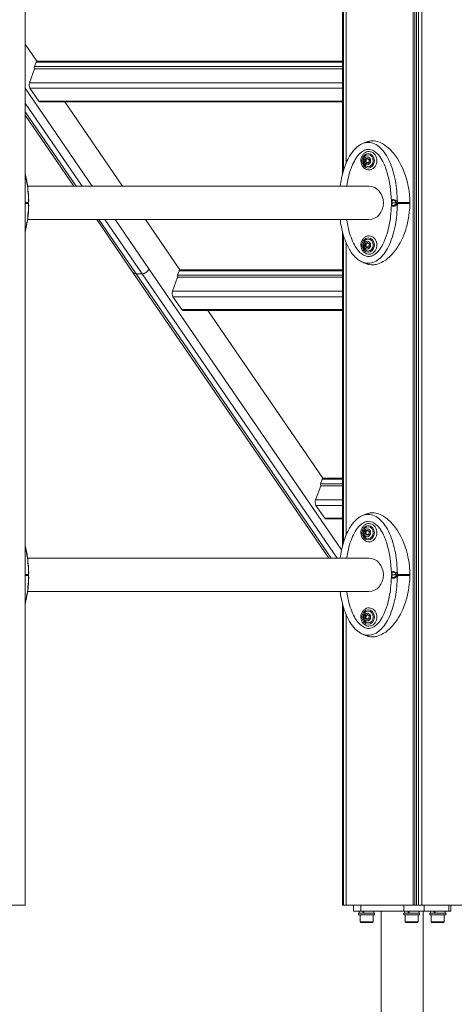
# Model space of a CAD drawing. Units: millimetres. Extents: x 42318 to 43380, y -7317 to -6868.
# Drawn here: x 43240 to 43284, y -7257 to -7157 of the extents above; entities that cross this region are included whole.
import ezdxf

# ---------------------------------------------------------------- set-up
doc = ezdxf.new("R2010")
doc.units = ezdxf.units.MM
doc.header["$LTSCALE"] = 10
doc.layers.add('Widoczne (ISO)', color=7, linetype='Continuous', lineweight=50)
doc.layers.add('Widoczne wąskie (ISO)', color=7, linetype='Continuous', lineweight=35)

# ---------------------------------------------------------------- blocks, each defined once
blk = doc.blocks.new('A$C0F18108F')
at = {"layer": 'Widoczne (ISO)', "lineweight": 13}
for p, q in [((899.841, 70.4), (899.841, 290.068)), ((900.003, 70.4), (900.003, 290.097)), ((900.222, 70.4), (900.222, 290.137)), ((900.555, 70.4), (900.555, 290.199)), ((860.558, 70.4), (860.558, 289.239)), ((899.657, 70.4), (899.657, 249.1)), ((892.558, 144.146), (892.558, 173.291)), ((892.659, 144.503), (892.659, 173.338)), ((892.9, 145.18), (892.9, 173.581)), ((892.9, 145.18), (892.9, 173.581)), ((861.744, 155.486), (860.558, 157.217)), ((861.501, 154.943), (861.663, 155.387)), ((892.558, 155.49), (861.764, 155.49)), ((861.518, 154.733), (861.002, 153.319)), ((892.558, 154.733), (861.518, 154.733)), ((861.046, 152.761), (861.935, 151.464)), ((862.052, 151.387), (892.558, 151.387)), ((870.382, 142.885), (864.554, 151.387)), ((865.472, 142.885), (860.558, 150.054)), ((894.86, 145.48), (894.94, 145.48)), ((894.865, 145.503), (894.945, 145.503)), ((894.911, 145.309), (894.991, 145.309)), ((894.924, 145.292), (895.004, 145.292)), ((894.976, 145.634), (895.056, 145.634)), ((894.989, 145.645), (895.069, 145.645)), ((895.089, 145.266), (895.169, 145.266)), ((895.097, 145.263), (895.177, 145.263)), ((895.154, 145.591), (895.206, 145.591)), ((895.157, 145.592), (895.205, 145.592)), ((860.806, 142.885), (895.208, 142.885)), ((860.807, 139.515), (895.208, 139.515)), ((871.424, 134.2), (867.782, 139.515)), ((876.158, 134.459), (872.693, 139.515)), ((892.558, 106.646), (892.558, 138.253)), ((892.659, 107.003), (892.659, 137.896)), ((892.9, 107.68), (892.9, 137.221)), ((892.9, 107.68), (892.9, 137.221)), ((894.865, 137.003), (894.945, 137.003)), ((894.976, 137.134), (895.056, 137.134)), ((894.989, 137.145), (895.069, 137.145)), ((895.154, 137.091), (895.206, 137.091)), ((895.157, 137.092), (895.205, 137.092)), ((894.86, 136.98), (894.94, 136.98)), ((894.911, 136.809), (894.991, 136.809)), ((894.924, 136.792), (895.004, 136.792)), ((895.089, 136.766), (895.169, 136.766)), ((895.097, 136.763), (895.177, 136.763)), ((891.176, 105.385), (871.424, 134.2)), ((875.916, 133.916), (876.078, 134.36)), ((892.558, 134.463), (876.179, 134.463)), ((875.932, 133.706), (875.417, 132.292)), ((892.558, 133.706), (875.932, 133.706)), ((875.461, 131.733), (876.349, 130.437)), ((876.467, 130.36), (892.558, 130.36)), ((890.573, 113.432), (878.969, 130.36)), ((890.331, 112.889), (890.493, 113.333)), ((892.558, 113.436), (890.594, 113.436)), ((890.347, 112.679), (889.831, 111.265)), ((892.558, 112.679), (890.347, 112.679)), ((889.875, 110.706), (890.764, 109.41)), ((890.882, 109.333), (892.558, 109.333)), ((894.86, 107.98), (894.94, 107.98)), ((894.865, 108.003), (894.945, 108.003)), ((894.911, 107.809), (894.991, 107.809)), ((894.924, 107.792), (895.004, 107.792)), ((894.976, 108.134), (895.056, 108.134)), ((894.989, 108.145), (895.069, 108.145)), ((895.089, 107.766), (895.169, 107.766)), ((895.097, 107.763), (895.177, 107.763)), ((895.154, 108.091), (895.206, 108.091)), ((895.157, 108.092), (895.205, 108.092)), ((860.806, 105.385), (895.208, 105.385)), ((860.807, 102.015), (895.208, 102.015)), ((892.558, 70.4), (892.558, 100.753)), ((892.659, 70.4), (892.659, 100.396)), ((892.9, 70.4), (892.9, 99.721)), ((892.9, 70.4), (892.9, 99.721)), ((894.86, 99.48), (894.94, 99.48)), ((894.865, 99.503), (894.945, 99.503)), ((894.911, 99.309), (894.991, 99.309)), ((894.924, 99.292), (895.004, 99.292)), ((894.976, 99.634), (895.056, 99.634)), ((894.989, 99.645), (895.069, 99.645)), ((895.154, 99.591), (895.206, 99.591)), ((895.157, 99.592), (895.205, 99.592)), ((895.089, 99.266), (895.169, 99.266)), ((895.097, 99.263), (895.177, 99.263)), ((860.558, 70.4), (856.555, 70.4)), ((892.659, 70.4), (892.558, 70.4)), ((892.9, 70.4), (892.659, 70.4)), ((899.657, 70.4), (892.9, 70.4)), ((892.9, 70.4), (892.9, 70.4)), ((893.643, 69.8), (893.643, 70.4)), ((894.393, 69.8), (893.643, 69.8)), ((894.172, 69.6), (895.772, 69.6)), ((894.172, 69.6), (894.172, 69.44)), ((894.232, 69.8), (894.232, 69.6)), ((894.393, 69.8), (898.723, 69.8)), ((895.712, 69.8), (895.712, 69.6)), ((895.772, 69.6), (895.772, 69.44)), ((896.438, 0.8), (896.438, 69.8)), ((898.719, 69.6), (900.319, 69.6)), ((898.719, 69.6), (898.719, 69.44)), ((900.772, 69.8), (898.723, 69.8)), ((898.779, 69.8), (898.779, 69.6)), ((899.841, 70.4), (899.657, 70.4)), ((899.841, 70.4), (900.003, 70.4)), ((900.003, 70.4), (900.222, 70.4)), ((900.555, 70.4), (900.222, 70.4)), ((900.259, 69.8), (900.259, 69.6)), ((900.319, 69.6), (900.319, 69.44)), ((904.558, 70.4), (900.555, 70.4)), ((900.678, 0.8), (900.678, 69.8)), ((900.772, 69.8), (903.272, 69.8)), ((901.344, 69.6), (902.944, 69.6)), ((901.344, 69.6), (901.344, 69.44)), ((901.404, 69.8), (901.404, 69.6)), ((902.884, 69.8), (902.884, 69.6)), ((902.944, 69.6), (902.944, 69.44)), ((903.473, 69.8), (903.272, 69.8)), ((903.473, 69.8), (903.473, 70.4)), ((895.772, 69.44), (894.172, 69.44)), ((894.322, 68.72), (894.322, 69.44)), ((895.542, 68.64), (894.402, 68.64)), ((895.622, 68.72), (895.622, 69.44)), ((900.319, 69.44), (898.719, 69.44)), ((898.869, 68.72), (898.869, 69.44)), ((900.089, 68.64), (898.949, 68.64)), ((900.169, 68.72), (900.169, 69.44)), ((902.944, 69.44), (901.344, 69.44)), ((901.494, 68.72), (901.494, 69.44)), ((902.714, 68.64), (901.574, 68.64)), ((902.794, 68.72), (902.794, 69.44))]:
    blk.add_line(p, q, dxfattribs=at)
for centre, radius, start, end in [((860.783, 141.25), 0.1, 330, 343.85707), ((860.783, 141.15), 0.1, 16.14293, 30), ((860.783, 103.75), 0.1, 330, 343.85707), ((860.783, 103.65), 0.1, 16.14293, 30), ((894.402, 68.72), 0.08, 180, 270), ((895.542, 68.72), 0.08, 270, 0), ((898.949, 68.72), 0.08, 180, 270), ((900.089, 68.72), 0.08, 270, 0), ((901.574, 68.72), 0.08, 180, 270), ((902.714, 68.72), 0.08, 270, 0)]:
    blk.add_arc(centre, radius, start, end, dxfattribs=at)
for centre, major_axis, ratio, start_param, end_param in [((861.562, 154.854), (0, 0.15), 0.5, 0.940634, 2.51143), ((861.764, 155.24), (0, 0.25), 0.5, 0, 0.940634), ((861.164, 153.084), (0, -0.4), 0.5, 4.082226, 5.653023), ((862.052, 151.787), (0, -0.4), 0.5, 5.653023, 6.283185), ((895.208, 145.45), (0, 0.925), 0.866025, 2.677945, 6.746833), ((894.885, 145.394), (0, -0.09), 0.866025, 3.457999, 6.599592), ((894.917, 145.57), (0, 0.09), 0.866025, 5.552394, 8.693987), ((894.855, 145.493), (0, 0.015), 0.866025, 3.571461, 5.438932), ((894.965, 145.394), (0, 0.09), 0.866025, 0.316406, 2.814372), ((894.911, 145.294), (0, 0.015), 0.866025, 4.618659, 6.48613), ((895.001, 145.274), (0, -0.09), 0.866025, 4.505197, 7.646789), ((894.997, 145.57), (0, -0.09), 0.866025, 3.680502, 5.552394), ((894.935, 145.493), (0, -0.015), 0.866025, 0.429868, 2.297339), ((894.976, 145.649), (0, -0.015), 0.866025, 5.665856, 7.533327), ((895.065, 145.626), (0, 0.09), 0.866025, 4.505197, 7.646789), ((894.991, 145.294), (0, 0.015), 0.866025, 4.618659, 6.283185), ((895.081, 145.274), (0, -0.09), 0.866025, 4.505197, 5.744276), ((895.056, 145.649), (0, -0.015), 0.866025, 0, 1.250142), ((895.145, 145.626), (0, -0.09), 0.866025, 3.680502, 4.505197), ((895.089, 145.251), (0, 0.015), 0.866025, 5.665856, 7.533327), ((895.149, 145.33), (0, -0.09), 0.866025, 5.552394, 8.693987), ((895.154, 145.606), (0, -0.015), 0.866025, 4.618659, 6.48613), ((895.181, 145.506), (0, 0.09), 0.866025, 3.457999, 6.599592), ((895.169, 145.251), (0, 0.015), 0.866025, 5.665856, 6.283185), ((895.229, 145.33), (0, -0.09), 0.866025, 5.552394, 5.744276), ((895.211, 145.407), (0, -0.015), 0.866025, 3.571461, 5.438932), ((895.208, 141.2), (0, 1.685), 0.866025, 3.141593, 6.283185), ((851.664, 140.151), (9.035, 4.385), 0.622602, 5.771788, 5.786405), ((851.663, 142.249), (-9.035, 4.385), 0.62259, 3.638396, 3.653013), ((894.917, 137.07), (0, 0.09), 0.866025, 5.552394, 8.693987), ((895.208, 136.95), (0, 0.925), 0.866025, 2.677945, 6.746833), ((894.855, 136.993), (0, 0.015), 0.866025, 3.571461, 5.438932), ((894.997, 137.07), (0, -0.09), 0.866025, 3.680502, 5.552394), ((894.935, 136.993), (0, -0.015), 0.866025, 0.429868, 2.297339), ((894.976, 137.149), (0, -0.015), 0.866025, 5.665856, 7.533327), ((895.065, 137.126), (0, 0.09), 0.866025, 4.505197, 7.646789), ((895.056, 137.149), (0, -0.015), 0.866025, 0, 1.250142), ((895.145, 137.126), (0, -0.09), 0.866025, 3.680502, 4.505197), ((895.154, 137.106), (0, -0.015), 0.866025, 4.618659, 6.48613), ((895.181, 137.006), (0, 0.09), 0.866025, 3.457999, 6.599592), ((894.885, 136.894), (0, -0.09), 0.866025, 3.457999, 6.599592), ((894.965, 136.894), (0, 0.09), 0.866025, 0.316406, 2.814372), ((894.911, 136.794), (0, 0.015), 0.866025, 4.618659, 6.48613), ((895.001, 136.774), (0, -0.09), 0.866025, 4.505197, 7.646789), ((894.991, 136.794), (0, 0.015), 0.866025, 4.618659, 6.283185), ((895.081, 136.774), (0, -0.09), 0.866025, 4.505197, 5.744276), ((895.089, 136.751), (0, 0.015), 0.866025, 5.665856, 7.533327), ((895.149, 136.83), (0, -0.09), 0.866025, 5.552394, 8.693987), ((895.169, 136.751), (0, 0.015), 0.866025, 5.665856, 6.283185), ((895.229, 136.83), (0, -0.09), 0.866025, 5.552394, 5.744276), ((895.211, 136.907), (0, -0.015), 0.866025, 3.571461, 5.438932), ((876.179, 134.213), (0, 0.25), 0.5, 0, 0.940634), ((875.977, 133.827), (0, 0.15), 0.5, 0.940634, 2.51143), ((875.578, 132.057), (0, -0.4), 0.5, 4.082226, 5.653023), ((876.467, 130.76), (0, -0.4), 0.5, 5.653023, 6.283185), ((890.594, 113.186), (0, 0.25), 0.5, 0, 0.940634), ((890.391, 112.8), (0, 0.15), 0.5, 0.940634, 2.51143), ((889.993, 111.029), (0, -0.4), 0.5, 4.082226, 5.653023), ((890.882, 109.733), (0, -0.4), 0.5, 5.653023, 6.283185), ((895.208, 107.95), (0, 0.925), 0.866025, 2.677945, 6.746833), ((895.065, 108.126), (0, 0.09), 0.866025, 4.505197, 7.646789), ((895.145, 108.126), (0, -0.09), 0.866025, 3.680502, 4.505197), ((894.885, 107.894), (0, -0.09), 0.866025, 3.457999, 6.599592), ((894.917, 108.07), (0, 0.09), 0.866025, 5.552394, 8.693987), ((894.855, 107.993), (0, 0.015), 0.866025, 3.571461, 5.438932), ((894.965, 107.894), (0, 0.09), 0.866025, 0.316406, 2.814372), ((894.911, 107.794), (0, 0.015), 0.866025, 4.618659, 6.48613), ((895.001, 107.774), (0, -0.09), 0.866025, 4.505197, 7.646789), ((894.997, 108.07), (0, -0.09), 0.866025, 3.680502, 5.552394), ((894.935, 107.993), (0, -0.015), 0.866025, 0.429868, 2.297339), ((894.976, 108.149), (0, -0.015), 0.866025, 5.665856, 7.533327), ((894.991, 107.794), (0, 0.015), 0.866025, 4.618659, 6.283185), ((895.081, 107.774), (0, -0.09), 0.866025, 4.505197, 5.744276), ((895.056, 108.149), (0, -0.015), 0.866025, 0, 1.250142), ((895.089, 107.751), (0, 0.015), 0.866025, 5.665856, 7.533327), ((895.149, 107.83), (0, -0.09), 0.866025, 5.552394, 8.693987), ((895.154, 108.106), (0, -0.015), 0.866025, 4.618659, 6.48613), ((895.181, 108.006), (0, 0.09), 0.866025, 3.457999, 6.599592), ((895.169, 107.751), (0, 0.015), 0.866025, 5.665856, 6.283185), ((895.229, 107.83), (0, -0.09), 0.866025, 5.552394, 5.744276), ((895.211, 107.907), (0, -0.015), 0.866025, 3.571461, 5.438932), ((895.208, 103.7), (0, 1.685), 0.866025, 3.141593, 6.283185), ((851.664, 102.651), (9.035, 4.385), 0.622602, 5.771788, 5.786405), ((851.663, 104.749), (-9.035, 4.385), 0.62259, 3.638396, 3.653013), ((895.208, 99.45), (0, 0.925), 0.866025, 2.677945, 6.746833), ((894.885, 99.394), (0, -0.09), 0.866025, 3.457999, 6.599592), ((894.917, 99.57), (0, 0.09), 0.866025, 5.552394, 8.693987), ((894.855, 99.493), (0, 0.015), 0.866025, 3.571461, 5.438932), ((894.965, 99.394), (0, 0.09), 0.866025, 0.316406, 2.814372), ((894.911, 99.294), (0, 0.015), 0.866025, 4.618659, 6.48613), ((895.001, 99.274), (0, -0.09), 0.866025, 4.505197, 7.646789), ((894.997, 99.57), (0, -0.09), 0.866025, 3.680502, 5.552394), ((894.935, 99.493), (0, -0.015), 0.866025, 0.429868, 2.297339), ((894.976, 99.649), (0, -0.015), 0.866025, 5.665856, 7.533327), ((895.065, 99.626), (0, 0.09), 0.866025, 4.505197, 7.646789), ((894.991, 99.294), (0, 0.015), 0.866025, 4.618659, 6.283185), ((895.081, 99.274), (0, -0.09), 0.866025, 4.505197, 5.744276), ((895.056, 99.649), (0, -0.015), 0.866025, 0, 1.250142), ((895.145, 99.626), (0, -0.09), 0.866025, 3.680502, 4.505197), ((895.149, 99.33), (0, -0.09), 0.866025, 5.552394, 8.693987), ((895.154, 99.606), (0, -0.015), 0.866025, 4.618659, 6.48613), ((895.181, 99.506), (0, 0.09), 0.866025, 3.457999, 6.599592), ((895.211, 99.407), (0, -0.015), 0.866025, 3.571461, 5.438932), ((895.089, 99.251), (0, 0.015), 0.866025, 5.665856, 7.533327), ((895.169, 99.251), (0, 0.015), 0.866025, 5.665856, 6.283185), ((895.229, 99.33), (0, -0.09), 0.866025, 5.552394, 5.744276), ((894.972, 69.731), (-0.681, 1.272), 0.227735, 1.395434, 1.551679), ((894.972, 69.869), (-0.681, 1.272), 0.227735, 1.503595, 1.661186), ((899.519, 69.731), (-0.681, 1.272), 0.227735, 1.395434, 1.551679), ((899.519, 69.869), (-0.681, 1.272), 0.227735, 1.503595, 1.661186), ((902.144, 69.731), (-0.681, 1.272), 0.227735, 1.395434, 1.551679), ((902.144, 69.869), (-0.681, 1.272), 0.227735, 1.503595, 1.661186)]:
    blk.add_ellipse(centre, major_axis=major_axis, ratio=ratio, start_param=start_param, end_param=end_param, dxfattribs=at)
for centre, major_axis in [((895.133, 145.45), (0, -0.6)), ((895.033, 145.45), (0, -0.4)), ((895.133, 136.95), (0, -0.6)), ((895.033, 136.95), (0, -0.4)), ((895.133, 107.95), (0, -0.6)), ((895.033, 107.95), (0, -0.4)), ((895.133, 99.45), (0, -0.6)), ((895.033, 99.45), (0, -0.4))]:
    blk.add_ellipse(centre, major_axis=major_axis, ratio=0.866025, dxfattribs=at)
for points, knots in [([(892.309, 142.885), (892.381, 143.41), (892.488, 143.929), (892.769, 144.876), (892.937, 145.312), (893.293, 145.986), (893.458, 146.243), (893.856, 146.716), (894.099, 146.934), (894.372, 147.083)], [1.467069, 1.467069, 1.467069, 1.467069, 3.053145, 3.053145, 4.466819, 4.466819, 5.410489, 5.410489, 6.421684, 6.421684, 6.421684, 6.421684]), ([(892.97, 142.885), (892.99, 143.018), (893.125, 143.831), (893.436, 144.867), (893.929, 145.767), (894.339, 146.253), (894.763, 146.538), (895.043, 146.598), (895.183, 146.598)], [1.887865, 1.887865, 1.887865, 1.887865, 1.963495, 2.356194, 2.552544, 2.748894, 2.945243, 3.141593, 3.141593, 3.141593, 3.141593]), ([(894.85, 146.277), (894.771, 146.232), (894.7, 146.174), (894.577, 146.034), (894.525, 145.952), (894.446, 145.774), (894.42, 145.677), (894.395, 145.479), (894.397, 145.377), (894.43, 145.178), (894.462, 145.082), (894.551, 144.905), (894.608, 144.825), (894.728, 144.704), (894.786, 144.659), (894.85, 144.623)], [2.106387, 2.106387, 2.106387, 2.106387, 2.417552, 2.417552, 2.740138, 2.740138, 3.071013, 3.071013, 3.405504, 3.405504, 3.739723, 3.739723, 4.069585, 4.069585, 4.320684, 4.320684, 4.320684, 4.320684]), ([(897.47, 141.414), (897.449, 142.398), (897.317, 143.397), (896.898, 144.745), (896.732, 145.159), (896.38, 145.77), (896.22, 145.994), (895.931, 146.283), (895.817, 146.376), (895.617, 146.493), (895.534, 146.531), (895.362, 146.584), (895.272, 146.598), (895.183, 146.598)], [0, 0, 0, 0, 2.952737, 2.952737, 4.302823, 4.302823, 5.167334, 5.167334, 5.658828, 5.658828, 5.987132, 5.987132, 6.332212, 6.332212, 6.332212, 6.332212]), ([(860.558, 144.147), (860.642, 143.827), (860.709, 143.502), (860.857, 142.596), (860.908, 142.007), (860.92, 141.418)], [3.66744, 3.66744, 3.66744, 3.66744, 4.665377, 4.665377, 6.431184, 6.431184, 6.431184, 6.431184]), ([(860.908, 141.325), (860.909, 141.331), (860.911, 141.337), (860.913, 141.349), (860.915, 141.355), (860.917, 141.368), (860.917, 141.374), (860.919, 141.387), (860.919, 141.393), (860.92, 141.406), (860.92, 141.412), (860.92, 141.418)], [0, 0, 0, 0, 0.01911335, 0.01911335, 0.0382267, 0.0382267, 0.05734004, 0.05734004, 0.07645339, 0.07645339, 0.09556674, 0.09556674, 0.09556674, 0.09556674]), ([(860.92, 140.982), (860.92, 140.988), (860.92, 140.994), (860.919, 141.007), (860.919, 141.013), (860.917, 141.026), (860.917, 141.032), (860.915, 141.045), (860.913, 141.051), (860.911, 141.063), (860.909, 141.069), (860.908, 141.075)], [0.76955971, 0.76955971, 0.76955971, 0.76955971, 0.78867306, 0.78867306, 0.8077864, 0.8077864, 0.82689975, 0.82689975, 0.8460131, 0.8460131, 0.86512645, 0.86512645, 0.86512645, 0.86512645]), ([(895.183, 135.802), (895.304, 135.802), (895.426, 135.828), (895.661, 135.925), (895.775, 135.996), (896.006, 136.183), (896.122, 136.305), (896.374, 136.623), (896.503, 136.831), (896.788, 137.38), (896.925, 137.737), (897.213, 138.675), (897.328, 139.276), (897.438, 140.246), (897.462, 140.616), (897.47, 140.986)], [0, 0, 0, 0, 0.46643, 0.46643, 0.930248, 0.930248, 1.478012, 1.478012, 2.243522, 2.243522, 3.406094, 3.406094, 5.232061, 5.232061, 6.34175, 6.34175, 6.34175, 6.34175]), ([(897.543, 141.2), (897.535, 141.212), (897.528, 141.224), (897.514, 141.25), (897.507, 141.264), (897.495, 141.293), (897.49, 141.307), (897.481, 141.337), (897.477, 141.352), (897.472, 141.383), (897.47, 141.398), (897.47, 141.414)], [-0.0529323, -0.0529323, -0.0529323, -0.0529323, -0.0112482, -0.0112482, 0.0365061, 0.0365061, 0.0842603, 0.0842603, 0.1320146, 0.1320146, 0.1797688, 0.1797688, 0.1797688, 0.1797688]), ([(897.47, 140.986), (897.47, 141.002), (897.472, 141.017), (897.477, 141.048), (897.481, 141.063), (897.49, 141.093), (897.495, 141.107), (897.507, 141.136), (897.514, 141.15), (897.528, 141.176), (897.535, 141.188), (897.543, 141.2)], [0.6853576, 0.6853576, 0.6853576, 0.6853576, 0.7331119, 0.7331119, 0.7808661, 0.7808661, 0.8286204, 0.8286204, 0.8763746, 0.8763746, 0.9180588, 0.9180588, 0.9180588, 0.9180588]), ([(894.372, 135.317), (894.17, 135.427), (893.985, 135.574), (893.631, 135.933), (893.466, 136.153), (893.113, 136.722), (892.944, 137.088), (892.597, 138.029), (892.451, 138.624), (892.337, 139.321), (892.323, 139.418), (892.31, 139.515)], [0, 0, 0, 0, 0.746737, 0.746737, 1.603263, 1.603263, 2.83162, 2.83162, 4.665377, 4.665377, 4.959513, 4.959513, 4.959513, 4.959513]), ([(895.183, 135.802), (895.043, 135.802), (894.763, 135.862), (894.339, 136.147), (893.929, 136.633), (893.436, 137.533), (893.125, 138.569), (892.99, 139.382), (892.97, 139.515)], [3.141593, 3.141593, 3.141593, 3.141593, 3.337942, 3.534292, 3.730641, 3.926991, 4.31969, 4.395321, 4.395321, 4.395321, 4.395321]), ([(894.85, 137.777), (894.771, 137.732), (894.7, 137.674), (894.577, 137.534), (894.525, 137.452), (894.446, 137.274), (894.42, 137.177), (894.395, 136.979), (894.397, 136.877), (894.43, 136.678), (894.462, 136.582), (894.551, 136.405), (894.608, 136.325), (894.728, 136.204), (894.786, 136.159), (894.85, 136.123)], [2.106387, 2.106387, 2.106387, 2.106387, 2.417552, 2.417552, 2.740138, 2.740138, 3.071013, 3.071013, 3.405504, 3.405504, 3.739723, 3.739723, 4.069585, 4.069585, 4.320684, 4.320684, 4.320684, 4.320684]), ([(895.096, 135.015), (895.072, 135.022), (895.048, 135.03), (894.95, 135.061), (894.878, 135.087), (894.658, 135.173), (894.513, 135.24), (894.372, 135.317)], [0.0014128, 0.0014128, 0.0014128, 0.0014128, 0.0965939, 0.0965939, 0.3822118, 0.3822118, 0.9745526, 0.9745526, 0.9745526, 0.9745526]), ([(892.309, 105.385), (892.381, 105.91), (892.488, 106.429), (892.769, 107.376), (892.937, 107.812), (893.293, 108.486), (893.458, 108.743), (893.856, 109.216), (894.099, 109.434), (894.372, 109.583)], [1.467069, 1.467069, 1.467069, 1.467069, 3.053145, 3.053145, 4.466819, 4.466819, 5.410489, 5.410489, 6.421684, 6.421684, 6.421684, 6.421684]), ([(892.97, 105.385), (892.99, 105.518), (893.125, 106.331), (893.436, 107.367), (893.929, 108.267), (894.339, 108.753), (894.763, 109.038), (895.043, 109.098), (895.183, 109.098)], [1.887865, 1.887865, 1.887865, 1.887865, 1.963495, 2.356194, 2.552544, 2.748894, 2.945243, 3.141593, 3.141593, 3.141593, 3.141593]), ([(894.85, 108.777), (894.771, 108.732), (894.7, 108.674), (894.577, 108.534), (894.525, 108.452), (894.446, 108.274), (894.42, 108.177), (894.395, 107.979), (894.397, 107.877), (894.43, 107.678), (894.462, 107.582), (894.551, 107.405), (894.608, 107.325), (894.728, 107.204), (894.786, 107.159), (894.85, 107.123)], [2.106387, 2.106387, 2.106387, 2.106387, 2.417552, 2.417552, 2.740138, 2.740138, 3.071013, 3.071013, 3.405504, 3.405504, 3.739723, 3.739723, 4.069585, 4.069585, 4.320684, 4.320684, 4.320684, 4.320684]), ([(897.47, 103.914), (897.449, 104.898), (897.317, 105.897), (896.898, 107.245), (896.732, 107.659), (896.38, 108.27), (896.22, 108.494), (895.931, 108.783), (895.817, 108.876), (895.617, 108.993), (895.534, 109.031), (895.362, 109.084), (895.272, 109.098), (895.183, 109.098)], [0, 0, 0, 0, 2.952737, 2.952737, 4.302823, 4.302823, 5.167334, 5.167334, 5.658828, 5.658828, 5.987132, 5.987132, 6.332212, 6.332212, 6.332212, 6.332212]), ([(860.558, 106.647), (860.642, 106.327), (860.709, 106.002), (860.857, 105.096), (860.908, 104.507), (860.92, 103.918)], [3.66744, 3.66744, 3.66744, 3.66744, 4.665377, 4.665377, 6.431184, 6.431184, 6.431184, 6.431184]), ([(860.908, 103.825), (860.909, 103.831), (860.911, 103.837), (860.913, 103.849), (860.915, 103.855), (860.917, 103.868), (860.917, 103.874), (860.919, 103.887), (860.919, 103.893), (860.92, 103.906), (860.92, 103.912), (860.92, 103.918)], [0, 0, 0, 0, 0.01911335, 0.01911335, 0.0382267, 0.0382267, 0.05734004, 0.05734004, 0.07645339, 0.07645339, 0.09556674, 0.09556674, 0.09556674, 0.09556674]), ([(860.92, 103.482), (860.92, 103.488), (860.92, 103.494), (860.919, 103.507), (860.919, 103.513), (860.917, 103.526), (860.917, 103.532), (860.915, 103.545), (860.913, 103.551), (860.911, 103.563), (860.909, 103.569), (860.908, 103.575)], [0.76955971, 0.76955971, 0.76955971, 0.76955971, 0.78867306, 0.78867306, 0.8077864, 0.8077864, 0.82689975, 0.82689975, 0.8460131, 0.8460131, 0.86512645, 0.86512645, 0.86512645, 0.86512645]), ([(895.183, 98.302), (895.304, 98.302), (895.426, 98.328), (895.661, 98.425), (895.775, 98.496), (896.006, 98.683), (896.122, 98.805), (896.374, 99.123), (896.503, 99.331), (896.788, 99.88), (896.925, 100.237), (897.213, 101.175), (897.328, 101.776), (897.438, 102.746), (897.462, 103.116), (897.47, 103.486)], [0, 0, 0, 0, 0.46643, 0.46643, 0.930248, 0.930248, 1.478012, 1.478012, 2.243522, 2.243522, 3.406094, 3.406094, 5.232061, 5.232061, 6.34175, 6.34175, 6.34175, 6.34175]), ([(897.543, 103.7), (897.535, 103.712), (897.528, 103.724), (897.514, 103.75), (897.507, 103.764), (897.495, 103.793), (897.49, 103.807), (897.481, 103.837), (897.477, 103.852), (897.472, 103.883), (897.47, 103.898), (897.47, 103.914)], [-0.0529323, -0.0529323, -0.0529323, -0.0529323, -0.0112482, -0.0112482, 0.0365061, 0.0365061, 0.0842603, 0.0842603, 0.1320146, 0.1320146, 0.1797688, 0.1797688, 0.1797688, 0.1797688]), ([(897.47, 103.486), (897.47, 103.502), (897.472, 103.517), (897.477, 103.548), (897.481, 103.563), (897.49, 103.593), (897.495, 103.607), (897.507, 103.636), (897.514, 103.65), (897.528, 103.676), (897.535, 103.688), (897.543, 103.7)], [0.6853576, 0.6853576, 0.6853576, 0.6853576, 0.7331119, 0.7331119, 0.7808661, 0.7808661, 0.8286204, 0.8286204, 0.8763746, 0.8763746, 0.9180588, 0.9180588, 0.9180588, 0.9180588]), ([(894.372, 97.817), (894.17, 97.927), (893.985, 98.074), (893.631, 98.433), (893.466, 98.653), (893.113, 99.222), (892.944, 99.588), (892.597, 100.529), (892.451, 101.124), (892.337, 101.821), (892.323, 101.918), (892.31, 102.015)], [0, 0, 0, 0, 0.746737, 0.746737, 1.603263, 1.603263, 2.83162, 2.83162, 4.665377, 4.665377, 4.959513, 4.959513, 4.959513, 4.959513]), ([(895.183, 98.302), (895.043, 98.302), (894.763, 98.362), (894.339, 98.647), (893.929, 99.133), (893.436, 100.033), (893.125, 101.069), (892.99, 101.882), (892.97, 102.015)], [3.141593, 3.141593, 3.141593, 3.141593, 3.337942, 3.534292, 3.730641, 3.926991, 4.31969, 4.395321, 4.395321, 4.395321, 4.395321]), ([(894.85, 100.277), (894.771, 100.232), (894.7, 100.174), (894.577, 100.034), (894.525, 99.952), (894.446, 99.774), (894.42, 99.677), (894.395, 99.479), (894.397, 99.377), (894.43, 99.178), (894.462, 99.082), (894.551, 98.905), (894.608, 98.825), (894.728, 98.704), (894.786, 98.659), (894.85, 98.623)], [2.106387, 2.106387, 2.106387, 2.106387, 2.417552, 2.417552, 2.740138, 2.740138, 3.071013, 3.071013, 3.405504, 3.405504, 3.739723, 3.739723, 4.069585, 4.069585, 4.320684, 4.320684, 4.320684, 4.320684]), ([(895.096, 97.515), (895.072, 97.522), (895.048, 97.53), (894.95, 97.561), (894.878, 97.587), (894.658, 97.673), (894.513, 97.74), (894.372, 97.817)], [0.0014128, 0.0014128, 0.0014128, 0.0014128, 0.0965939, 0.0965939, 0.3822118, 0.3822118, 0.9745526, 0.9745526, 0.9745526, 0.9745526])]:
    blk.add_open_spline(points, degree=3, knots=knots, dxfattribs=at)
for points in [[(894.372, 147.083), (894.604, 147.209), (894.847, 147.31), (895.096, 147.385)], [(860.92, 140.982), (860.901, 140.063), (860.79, 139.134), (860.558, 138.254)], [(871.424, 134.2), (871.424, 134.2), (871.424, 134.2), (871.424, 134.2)], [(894.372, 109.583), (894.604, 109.709), (894.847, 109.81), (895.096, 109.885)], [(860.92, 103.482), (860.901, 102.563), (860.79, 101.634), (860.558, 100.754)]]:
    blk.add_open_spline(points, degree=3, dxfattribs=at)
at = {"layer": 'Widoczne wąskie (ISO)', "lineweight": 13}
for p, q in [((861.501, 154.943), (892.558, 154.943)), ((861.663, 155.387), (892.558, 155.387)), ((861.002, 153.319), (892.558, 153.319)), ((867.325, 142.885), (860.558, 152.758)), ((861.046, 152.761), (892.558, 152.761)), ((860.558, 151.257), (866.296, 142.885)), ((861.935, 151.464), (892.558, 151.464)), ((865.69, 142.885), (860.558, 150.373)), ((860.869, 141.2), (860.866, 141.2)), ((897.581, 141.2), (898.024, 141.2)), ((898.137, 141.2), (898.093, 141.2)), ((871.743, 134.055), (868, 139.515)), ((868.606, 139.515), (872.349, 134.055)), ((873.045, 134.54), (869.635, 139.515)), ((891.394, 105.385), (871.743, 134.055)), ((872.349, 134.055), (871.743, 134.055)), ((872.349, 134.055), (892, 105.385)), ((892.456, 106.221), (873.045, 134.54)), ((876.078, 134.36), (892.558, 134.36)), ((875.916, 133.916), (892.558, 133.916)), ((875.417, 132.292), (892.558, 132.292)), ((875.461, 131.733), (892.558, 131.733)), ((876.349, 130.437), (892.558, 130.437)), ((890.493, 113.333), (892.558, 113.333)), ((890.331, 112.889), (892.558, 112.889)), ((889.831, 111.265), (892.558, 111.265)), ((889.875, 110.706), (892.558, 110.706)), ((890.764, 109.41), (892.558, 109.41)), ((860.869, 103.7), (860.866, 103.7)), ((897.581, 103.7), (898.024, 103.7)), ((898.137, 103.7), (898.093, 103.7)), ((894.393, 69.8), (894.393, 70.4)), ((898.723, 70.4), (898.723, 69.8)), ((900.772, 69.8), (900.772, 70.4)), ((903.272, 70.4), (903.272, 69.8)), ((894.322, 68.72), (895.622, 68.72)), ((898.869, 68.72), (900.169, 68.72)), ((901.494, 68.72), (902.794, 68.72))]:
    blk.add_line(p, q, dxfattribs=at)
for centre in [(895.133, 145.45), (895.133, 136.95), (895.133, 107.95), (895.133, 99.45)]:
    blk.add_ellipse(centre, major_axis=(0, -0.731), ratio=0.866025, dxfattribs=at)
for centre, major_axis, ratio, start_param, end_param in [((860.783, 141.25), (0, -0.1), 0.957261, 1.047198, 1.579354), ((860.783, 141.15), (0, -0.1), 0.957261, 1.562239, 2.094395), ((860.783, 141.25), (0.0961, -0.0278), 0.688234, 0, 0.41004), ((860.783, 141.15), (0.0961, 0.0278), 0.688234, 5.873145, 6.283185), ((860.811, 141.351), (0.0965, -0.0262), 0.693853, 0, 0.396238), ((860.811, 141.049), (0.0965, 0.0262), 0.693853, 5.886947, 6.283185), ((898.001, 141.351), (-0.0808, -0.0589), 0.510018, 0.792236, 2.205182), ((898.001, 141.049), (0.0808, -0.0589), 0.510018, 0.936411, 2.349356), ((898.074, 141.25), (-0.0815, -0.0579), 0.518804, 1.430022, 2.213398), ((898.074, 141.15), (0.0815, -0.0579), 0.518804, 0.928195, 1.71157), ((898.074, 141.25), (0, 0.1), 0.729106, 4.18879, 4.720946), ((898.074, 141.15), (0, 0.1), 0.729106, 4.703832, 5.235988), ((860.783, 103.75), (0, -0.1), 0.957261, 1.047198, 1.579354), ((860.783, 103.65), (0, -0.1), 0.957261, 1.562239, 2.094395), ((860.783, 103.75), (0.0961, -0.0278), 0.688234, 0, 0.41004), ((860.783, 103.65), (0.0961, 0.0278), 0.688234, 5.873145, 6.283185), ((860.811, 103.851), (0.0965, -0.0262), 0.693853, 0, 0.396238), ((860.811, 103.549), (0.0965, 0.0262), 0.693853, 5.886947, 6.283185), ((898.001, 103.851), (-0.0808, -0.0589), 0.510018, 0.792236, 2.205182), ((898.001, 103.549), (0.0808, -0.0589), 0.510018, 0.936411, 2.349356), ((898.074, 103.75), (-0.0815, -0.0579), 0.518804, 1.430022, 2.213398), ((898.074, 103.65), (0.0815, -0.0579), 0.518804, 0.928195, 1.71157), ((898.074, 103.75), (0, 0.1), 0.729106, 4.18879, 4.720946), ((898.074, 103.65), (0, 0.1), 0.729106, 4.703832, 5.235988)]:
    blk.add_ellipse(centre, major_axis=major_axis, ratio=ratio, start_param=start_param, end_param=end_param, dxfattribs=at)
for points, knots in [([(894.372, 147.083), (894.416, 147.107), (894.663, 147.229), (895.141, 147.336), (895.786, 147.192), (896.369, 146.793), (896.873, 146.187), (897.44, 145.146), (897.92, 143.535), (898.062, 142.061), (898.073, 141.353)], [2.90169, 2.90169, 2.90169, 2.90169, 2.945243, 3.141593, 3.337942, 3.534292, 3.730641, 3.926991, 4.31969, 4.678127, 4.678127, 4.678127, 4.678127]), ([(895.558, 147.452), (895.546, 147.452), (895.534, 147.452), (895.395, 147.449), (895.272, 147.432), (895.134, 147.396), (895.115, 147.391), (895.096, 147.385)], [-8.8386331, -8.8386331, -8.8386331, -8.8386331, -8.7888604, -8.7888604, -8.2518453, -8.2518453, -8.1662688, -8.1662688, -8.1662688, -8.1662688]), ([(899.337, 141.251), (899.334, 141.459), (899.325, 141.668), (899.283, 142.202), (899.24, 142.527), (898.975, 143.938), (898.585, 144.901), (897.839, 146.052), (897.54, 146.42), (896.976, 146.92), (896.733, 147.092), (896.285, 147.314), (896.089, 147.383), (895.779, 147.442), (895.668, 147.452), (895.558, 147.452)], [-17.763607, -17.763607, -17.763607, -17.763607, -17.146448, -17.146448, -16.176943, -16.176943, -12.892895, -12.892895, -11.21511, -11.21511, -10.116186, -10.116186, -9.300963, -9.300963, -8.838633, -8.838633, -8.838633, -8.838633]), ([(899.337, 141.251), (899.334, 141.459), (899.325, 141.668), (899.283, 142.202), (899.24, 142.527), (898.975, 143.938), (898.585, 144.901), (897.839, 146.052), (897.54, 146.42), (896.976, 146.92), (896.733, 147.092), (896.285, 147.314), (896.089, 147.383), (895.779, 147.442), (895.668, 147.452), (895.558, 147.452)], [-17.763607, -17.763607, -17.763607, -17.763607, -17.146448, -17.146448, -16.176943, -16.176943, -12.892895, -12.892895, -11.21511, -11.21511, -10.116186, -10.116186, -9.300963, -9.300963, -8.838633, -8.838633, -8.838633, -8.838633]), ([(860.907, 141.353), (860.896, 142.061), (860.804, 143.011), (860.614, 143.879), (860.558, 144.097)], [1.6050587, 1.6050587, 1.6050587, 1.6050587, 1.9634954, 2.089066, 2.089066, 2.089066, 2.089066]), ([(860.879, 141.251), (860.852, 141.251), (860.824, 141.251), (860.749, 141.251), (860.699, 141.251), (860.618, 141.251), (860.588, 141.251), (860.558, 141.251)], [-2.0454584, -2.0454584, -2.0454584, -2.0454584, -1.7734576, -1.7734576, -1.3435285, -1.3435285, -1.1103708, -1.1103708, -1.1103708, -1.1103708]), ([(860.558, 141.149), (860.571, 141.149), (860.583, 141.149), (860.623, 141.149), (860.65, 141.149), (860.717, 141.149), (860.756, 141.149), (860.823, 141.149), (860.851, 141.149), (860.879, 141.149)], [-1.0395016, -1.0395016, -1.0395016, -1.0395016, -0.9405508, -0.9405508, -0.7255677, -0.7255677, -0.3815949, -0.3815949, -0.1041913, -0.1041913, -0.1041913, -0.1041913]), ([(860.558, 138.303), (860.614, 138.521), (860.804, 139.389), (860.896, 140.339), (860.907, 141.047)], [4.1941193, 4.1941193, 4.1941193, 4.1941193, 4.3196899, 4.6781266, 4.6781266, 4.6781266, 4.6781266]), ([(860.907, 141.353), (860.904, 141.341), (860.901, 141.329), (860.894, 141.306), (860.891, 141.295), (860.886, 141.278), (860.884, 141.271), (860.881, 141.26), (860.88, 141.256), (860.879, 141.251), (860.879, 141.251), (860.879, 141.251)], [-0.2888684, -0.2888684, -0.2888684, -0.2888684, -0.2375943, -0.2375943, -0.1913753, -0.1913753, -0.1624885, -0.1624885, -0.1444342, -0.1444342, -0.1433185, -0.1433185, -0.1433185, -0.1433185]), ([(860.879, 141.149), (860.879, 141.149), (860.879, 141.149), (860.881, 141.14), (860.884, 141.131), (860.89, 141.109), (860.894, 141.096), (860.901, 141.071), (860.904, 141.059), (860.907, 141.047)], [-0.14555, -0.14555, -0.14555, -0.14555, -0.1444342, -0.1444342, -0.1083257, -0.1083257, -0.050552, -0.050552, 0, 0, 0, 0]), ([(898.073, 141.047), (898.062, 140.339), (897.92, 138.865), (897.44, 137.254), (896.873, 136.213), (896.369, 135.607), (895.786, 135.208), (895.141, 135.064), (894.663, 135.171), (894.416, 135.293), (894.372, 135.317)], [1.605059, 1.605059, 1.605059, 1.605059, 1.963495, 2.356194, 2.552544, 2.748894, 2.945243, 3.141593, 3.337942, 3.381495, 3.381495, 3.381495, 3.381495]), ([(895.558, 134.948), (895.57, 134.948), (895.581, 134.948), (895.722, 134.951), (895.852, 134.968), (896.213, 135.054), (896.44, 135.15), (896.985, 135.472), (897.287, 135.735), (898.016, 136.544), (898.425, 137.215), (898.909, 138.438), (899.045, 138.899), (899.222, 139.743), (899.277, 140.126), (899.325, 140.723), (899.334, 140.936), (899.337, 141.149)], [-8.838633, -8.838633, -8.838633, -8.838633, -8.78886, -8.78886, -8.251845, -8.251845, -7.30012, -7.30012, -5.856028, -5.856028, -3.33028, -3.33028, -1.898068, -1.898068, -0.739425, -0.739425, -0.100861, -0.100861, -0.100861, -0.100861]), ([(898.073, 141.353), (898.048, 141.378), (898.018, 141.403), (897.928, 141.464), (897.86, 141.498), (897.667, 141.554), (897.542, 141.54), (897.477, 141.469), (897.469, 141.443), (897.469, 141.415)], [-0.8651264, -0.8651264, -0.8651264, -0.8651264, -0.7569856, -0.7569856, -0.5839604, -0.5839604, -0.3071199, -0.3071199, -0.1797688, -0.1797688, -0.1797688, -0.1797688]), ([(897.469, 140.985), (897.469, 140.957), (897.477, 140.931), (897.542, 140.86), (897.667, 140.846), (897.86, 140.902), (897.928, 140.936), (898.018, 140.997), (898.048, 141.022), (898.073, 141.047)], [-0.6853576, -0.6853576, -0.6853576, -0.6853576, -0.5580066, -0.5580066, -0.2811661, -0.2811661, -0.1081408, -0.1081408, 0, 0, 0, 0]), ([(897.581, 141.2), (897.577, 141.207), (897.573, 141.214), (897.564, 141.233), (897.558, 141.245), (897.53, 141.318), (897.525, 141.378), (897.585, 141.47), (897.674, 141.483), (897.813, 141.425), (897.861, 141.391), (897.926, 141.331), (897.948, 141.306), (897.966, 141.281)], [-0.0292227, -0.0292227, -0.0292227, -0.0292227, 0, 0, 0.0522976, 0.0522976, 0.3071199, 0.3071199, 0.5839604, 0.5839604, 0.7569856, 0.7569856, 0.8651264, 0.8651264, 0.8651264, 0.8651264]), ([(897.966, 141.119), (897.948, 141.094), (897.926, 141.069), (897.861, 141.009), (897.813, 140.975), (897.674, 140.917), (897.585, 140.93), (897.525, 141.022), (897.53, 141.082), (897.558, 141.155), (897.564, 141.167), (897.573, 141.186), (897.577, 141.193), (897.581, 141.2)], [0, 0, 0, 0, 0.1081408, 0.1081408, 0.2811661, 0.2811661, 0.5580066, 0.5580066, 0.8128289, 0.8128289, 0.8651264, 0.8651264, 0.8943492, 0.8943492, 0.8943492, 0.8943492]), ([(897.966, 141.281), (897.974, 141.269), (897.983, 141.257), (898.001, 141.232), (898.011, 141.219), (898.022, 141.203), (898.023, 141.202), (898.024, 141.2)], [0, 0, 0, 0, 0.050552, 0.050552, 0.1083257, 0.1083257, 0.1158248, 0.1158248, 0.1158248, 0.1158248]), ([(898.024, 141.2), (898.021, 141.196), (898.018, 141.191), (898.007, 141.177), (898, 141.166), (897.983, 141.143), (897.975, 141.131), (897.966, 141.119)], [0.1730436, 0.1730436, 0.1730436, 0.1730436, 0.1913753, 0.1913753, 0.2375943, 0.2375943, 0.2888684, 0.2888684, 0.2888684, 0.2888684]), ([(898.147, 141.251), (898.147, 141.251), (898.147, 141.251), (898.141, 141.26), (898.134, 141.269), (898.119, 141.291), (898.109, 141.304), (898.091, 141.329), (898.082, 141.341), (898.073, 141.353)], [-0.14555, -0.14555, -0.14555, -0.14555, -0.1444342, -0.1444342, -0.1083257, -0.1083257, -0.050552, -0.050552, 0, 0, 0, 0]), ([(898.073, 141.047), (898.082, 141.059), (898.091, 141.071), (898.107, 141.094), (898.115, 141.105), (898.128, 141.122), (898.133, 141.129), (898.141, 141.14), (898.144, 141.144), (898.147, 141.149), (898.147, 141.149), (898.147, 141.149)], [-0.2888684, -0.2888684, -0.2888684, -0.2888684, -0.2375943, -0.2375943, -0.1913753, -0.1913753, -0.1624885, -0.1624885, -0.1444342, -0.1444342, -0.1433185, -0.1433185, -0.1433185, -0.1433185]), ([(898.137, 141.2), (898.369, 141.2), (898.586, 141.2), (898.979, 141.2), (899.157, 141.2), (899.32, 141.2)], [0.075135, 0.075135, 0.075135, 0.075135, 1.089287, 1.089287, 2.049295, 2.049295, 2.049295, 2.049295]), ([(899.337, 141.251), (899.286, 141.251), (899.234, 141.251), (899.103, 141.251), (899.023, 141.251), (898.887, 141.251), (898.833, 141.251), (898.752, 141.251), (898.724, 141.251), (898.652, 141.251), (898.607, 141.251), (898.488, 141.251), (898.413, 141.251), (898.274, 141.251), (898.211, 141.251), (898.147, 141.251)], [-2.068031, -2.068031, -2.068031, -2.068031, -1.77361, -1.77361, -1.343644, -1.343644, -1.074915, -1.074915, -0.940551, -0.940551, -0.725568, -0.725568, -0.381595, -0.381595, -0.104191, -0.104191, -0.104191, -0.104191]), ([(898.147, 141.149), (898.21, 141.149), (898.272, 141.149), (898.428, 141.149), (898.522, 141.149), (898.669, 141.149), (898.725, 141.149), (898.806, 141.149), (898.833, 141.149), (898.902, 141.149), (898.944, 141.149), (899.052, 141.149), (899.116, 141.149), (899.232, 141.149), (899.285, 141.149), (899.337, 141.149)], [-2.045458, -2.045458, -2.045458, -2.045458, -1.773458, -1.773458, -1.343528, -1.343528, -1.074823, -1.074823, -0.94047, -0.94047, -0.725505, -0.725505, -0.381562, -0.381562, -0.081805, -0.081805, -0.081805, -0.081805]), ([(899.32, 141.2), (899.324, 141.206), (899.328, 141.213), (899.335, 141.23), (899.337, 141.24), (899.337, 141.251)], [-0.05481887, -0.05481887, -0.05481887, -0.05481887, -0.03113599, -0.03113599, 0, 0, 0, 0]), ([(899.337, 141.149), (899.337, 141.155), (899.336, 141.16), (899.334, 141.171), (899.332, 141.177), (899.327, 141.188), (899.324, 141.194), (899.32, 141.2)], [-0.18839207, -0.18839207, -0.18839207, -0.18839207, -0.16990994, -0.16990994, -0.15115037, -0.15115037, -0.12837847, -0.12837847, -0.12837847, -0.12837847]), ([(895.096, 135.015), (895.142, 135.001), (895.189, 134.989), (895.34, 134.958), (895.448, 134.948), (895.558, 134.948)], [-9.5112546, -9.5112546, -9.5112546, -9.5112546, -9.3009625, -9.3009625, -8.8386331, -8.8386331, -8.8386331, -8.8386331]), ([(895.096, 135.015), (895.142, 135.001), (895.189, 134.989), (895.34, 134.958), (895.448, 134.948), (895.558, 134.948)], [-9.5112546, -9.5112546, -9.5112546, -9.5112546, -9.3009625, -9.3009625, -8.8386331, -8.8386331, -8.8386331, -8.8386331]), ([(871.743, 134.055), (871.675, 134.055), (871.611, 134.068), (871.503, 134.116), (871.459, 134.152), (871.426, 134.198), (871.425, 134.199), (871.424, 134.2)], [0, 0, 0, 0, 0.3926991, 0.3926991, 0.7853982, 0.7853982, 0.7956626, 0.7956626, 0.7956626, 0.7956626]), ([(873.045, 134.54), (873.022, 134.476), (872.985, 134.413), (872.891, 134.296), (872.832, 134.242), (872.704, 134.152), (872.633, 134.116), (872.489, 134.068), (872.417, 134.055), (872.349, 134.055)], [0, 0, 0, 0, 0.392699, 0.392699, 0.785398, 0.785398, 1.178097, 1.178097, 1.570796, 1.570796, 1.570796, 1.570796]), ([(894.372, 109.583), (894.416, 109.607), (894.663, 109.729), (895.141, 109.836), (895.786, 109.692), (896.369, 109.293), (896.873, 108.687), (897.44, 107.646), (897.92, 106.035), (898.062, 104.561), (898.073, 103.853)], [2.90169, 2.90169, 2.90169, 2.90169, 2.945243, 3.141593, 3.337942, 3.534292, 3.730641, 3.926991, 4.31969, 4.678127, 4.678127, 4.678127, 4.678127]), ([(895.558, 109.952), (895.546, 109.952), (895.534, 109.952), (895.395, 109.949), (895.272, 109.932), (895.134, 109.896), (895.115, 109.891), (895.096, 109.885)], [-8.8386331, -8.8386331, -8.8386331, -8.8386331, -8.7888604, -8.7888604, -8.2518453, -8.2518453, -8.1662688, -8.1662688, -8.1662688, -8.1662688]), ([(899.337, 103.751), (899.334, 103.959), (899.325, 104.168), (899.283, 104.702), (899.24, 105.027), (898.975, 106.438), (898.585, 107.401), (897.839, 108.552), (897.54, 108.92), (896.976, 109.42), (896.733, 109.592), (896.285, 109.814), (896.089, 109.883), (895.779, 109.942), (895.668, 109.952), (895.558, 109.952)], [-17.763607, -17.763607, -17.763607, -17.763607, -17.146448, -17.146448, -16.176943, -16.176943, -12.892895, -12.892895, -11.21511, -11.21511, -10.116186, -10.116186, -9.300963, -9.300963, -8.838633, -8.838633, -8.838633, -8.838633]), ([(899.337, 103.751), (899.334, 103.959), (899.325, 104.168), (899.283, 104.702), (899.24, 105.027), (898.975, 106.438), (898.585, 107.401), (897.839, 108.552), (897.54, 108.92), (896.976, 109.42), (896.733, 109.592), (896.285, 109.814), (896.089, 109.883), (895.779, 109.942), (895.668, 109.952), (895.558, 109.952)], [-17.763607, -17.763607, -17.763607, -17.763607, -17.146448, -17.146448, -16.176943, -16.176943, -12.892895, -12.892895, -11.21511, -11.21511, -10.116186, -10.116186, -9.300963, -9.300963, -8.838633, -8.838633, -8.838633, -8.838633]), ([(860.907, 103.853), (860.896, 104.561), (860.804, 105.511), (860.614, 106.379), (860.558, 106.597)], [1.6050587, 1.6050587, 1.6050587, 1.6050587, 1.9634954, 2.089066, 2.089066, 2.089066, 2.089066]), ([(860.879, 103.751), (860.852, 103.751), (860.824, 103.751), (860.749, 103.751), (860.699, 103.751), (860.618, 103.751), (860.588, 103.751), (860.558, 103.751)], [-2.0454584, -2.0454584, -2.0454584, -2.0454584, -1.7734576, -1.7734576, -1.3435285, -1.3435285, -1.1103708, -1.1103708, -1.1103708, -1.1103708]), ([(860.558, 103.649), (860.571, 103.649), (860.583, 103.649), (860.623, 103.649), (860.65, 103.649), (860.717, 103.649), (860.756, 103.649), (860.823, 103.649), (860.851, 103.649), (860.879, 103.649)], [-1.0395016, -1.0395016, -1.0395016, -1.0395016, -0.9405508, -0.9405508, -0.7255677, -0.7255677, -0.3815949, -0.3815949, -0.1041913, -0.1041913, -0.1041913, -0.1041913]), ([(860.558, 100.803), (860.614, 101.021), (860.804, 101.889), (860.896, 102.839), (860.907, 103.547)], [4.1941193, 4.1941193, 4.1941193, 4.1941193, 4.3196899, 4.6781266, 4.6781266, 4.6781266, 4.6781266]), ([(860.907, 103.853), (860.904, 103.841), (860.901, 103.829), (860.894, 103.806), (860.891, 103.795), (860.886, 103.778), (860.884, 103.771), (860.881, 103.76), (860.88, 103.756), (860.879, 103.751), (860.879, 103.751), (860.879, 103.751)], [-0.2888684, -0.2888684, -0.2888684, -0.2888684, -0.2375943, -0.2375943, -0.1913753, -0.1913753, -0.1624885, -0.1624885, -0.1444342, -0.1444342, -0.1433185, -0.1433185, -0.1433185, -0.1433185]), ([(860.879, 103.649), (860.879, 103.649), (860.879, 103.649), (860.881, 103.64), (860.884, 103.631), (860.89, 103.609), (860.894, 103.596), (860.901, 103.571), (860.904, 103.559), (860.907, 103.547)], [-0.14555, -0.14555, -0.14555, -0.14555, -0.1444342, -0.1444342, -0.1083257, -0.1083257, -0.050552, -0.050552, 0, 0, 0, 0]), ([(898.073, 103.547), (898.062, 102.839), (897.92, 101.365), (897.44, 99.754), (896.873, 98.713), (896.369, 98.107), (895.786, 97.708), (895.141, 97.564), (894.663, 97.671), (894.416, 97.793), (894.372, 97.817)], [1.605059, 1.605059, 1.605059, 1.605059, 1.963495, 2.356194, 2.552544, 2.748894, 2.945243, 3.141593, 3.337942, 3.381495, 3.381495, 3.381495, 3.381495]), ([(895.558, 97.448), (895.57, 97.448), (895.581, 97.448), (895.722, 97.451), (895.852, 97.468), (896.213, 97.554), (896.44, 97.65), (896.985, 97.972), (897.287, 98.235), (898.016, 99.044), (898.425, 99.715), (898.909, 100.938), (899.045, 101.399), (899.222, 102.243), (899.277, 102.626), (899.325, 103.223), (899.334, 103.436), (899.337, 103.649)], [-8.838633, -8.838633, -8.838633, -8.838633, -8.78886, -8.78886, -8.251845, -8.251845, -7.30012, -7.30012, -5.856028, -5.856028, -3.33028, -3.33028, -1.898068, -1.898068, -0.739425, -0.739425, -0.100861, -0.100861, -0.100861, -0.100861]), ([(898.073, 103.853), (898.048, 103.878), (898.018, 103.903), (897.928, 103.964), (897.86, 103.998), (897.667, 104.054), (897.542, 104.04), (897.477, 103.969), (897.469, 103.943), (897.469, 103.915)], [-0.8651264, -0.8651264, -0.8651264, -0.8651264, -0.7569856, -0.7569856, -0.5839604, -0.5839604, -0.3071199, -0.3071199, -0.1797688, -0.1797688, -0.1797688, -0.1797688]), ([(897.469, 103.485), (897.469, 103.457), (897.477, 103.431), (897.542, 103.36), (897.667, 103.346), (897.86, 103.402), (897.928, 103.436), (898.018, 103.497), (898.048, 103.522), (898.073, 103.547)], [-0.6853576, -0.6853576, -0.6853576, -0.6853576, -0.5580066, -0.5580066, -0.2811661, -0.2811661, -0.1081408, -0.1081408, 0, 0, 0, 0]), ([(897.581, 103.7), (897.577, 103.707), (897.573, 103.714), (897.564, 103.733), (897.558, 103.745), (897.53, 103.818), (897.525, 103.878), (897.585, 103.97), (897.674, 103.983), (897.813, 103.925), (897.861, 103.891), (897.926, 103.831), (897.948, 103.806), (897.966, 103.781)], [-0.0292227, -0.0292227, -0.0292227, -0.0292227, 0, 0, 0.0522976, 0.0522976, 0.3071199, 0.3071199, 0.5839604, 0.5839604, 0.7569856, 0.7569856, 0.8651264, 0.8651264, 0.8651264, 0.8651264]), ([(897.966, 103.619), (897.948, 103.594), (897.926, 103.569), (897.861, 103.509), (897.813, 103.475), (897.674, 103.417), (897.585, 103.43), (897.525, 103.522), (897.53, 103.582), (897.558, 103.655), (897.564, 103.667), (897.573, 103.686), (897.577, 103.693), (897.581, 103.7)], [0, 0, 0, 0, 0.1081408, 0.1081408, 0.2811661, 0.2811661, 0.5580066, 0.5580066, 0.8128289, 0.8128289, 0.8651264, 0.8651264, 0.8943492, 0.8943492, 0.8943492, 0.8943492]), ([(897.966, 103.781), (897.974, 103.769), (897.983, 103.757), (898.001, 103.732), (898.011, 103.719), (898.022, 103.703), (898.023, 103.702), (898.024, 103.7)], [0, 0, 0, 0, 0.050552, 0.050552, 0.1083257, 0.1083257, 0.1158248, 0.1158248, 0.1158248, 0.1158248]), ([(898.024, 103.7), (898.021, 103.696), (898.018, 103.691), (898.007, 103.677), (898, 103.666), (897.983, 103.643), (897.975, 103.631), (897.966, 103.619)], [0.1730436, 0.1730436, 0.1730436, 0.1730436, 0.1913753, 0.1913753, 0.2375943, 0.2375943, 0.2888684, 0.2888684, 0.2888684, 0.2888684]), ([(898.147, 103.751), (898.147, 103.751), (898.147, 103.751), (898.141, 103.76), (898.134, 103.769), (898.119, 103.791), (898.109, 103.804), (898.091, 103.829), (898.082, 103.841), (898.073, 103.853)], [-0.14555, -0.14555, -0.14555, -0.14555, -0.1444342, -0.1444342, -0.1083257, -0.1083257, -0.050552, -0.050552, 0, 0, 0, 0]), ([(898.073, 103.547), (898.082, 103.559), (898.091, 103.571), (898.107, 103.594), (898.115, 103.605), (898.128, 103.622), (898.133, 103.629), (898.141, 103.64), (898.144, 103.644), (898.147, 103.649), (898.147, 103.649), (898.147, 103.649)], [-0.2888684, -0.2888684, -0.2888684, -0.2888684, -0.2375943, -0.2375943, -0.1913753, -0.1913753, -0.1624885, -0.1624885, -0.1444342, -0.1444342, -0.1433185, -0.1433185, -0.1433185, -0.1433185]), ([(898.137, 103.7), (898.369, 103.7), (898.586, 103.7), (898.979, 103.7), (899.157, 103.7), (899.32, 103.7)], [0.075135, 0.075135, 0.075135, 0.075135, 1.089287, 1.089287, 2.049295, 2.049295, 2.049295, 2.049295]), ([(899.337, 103.751), (899.286, 103.751), (899.234, 103.751), (899.103, 103.751), (899.023, 103.751), (898.887, 103.751), (898.833, 103.751), (898.752, 103.751), (898.724, 103.751), (898.652, 103.751), (898.607, 103.751), (898.488, 103.751), (898.413, 103.751), (898.274, 103.751), (898.211, 103.751), (898.147, 103.751)], [-2.068031, -2.068031, -2.068031, -2.068031, -1.77361, -1.77361, -1.343644, -1.343644, -1.074915, -1.074915, -0.940551, -0.940551, -0.725568, -0.725568, -0.381595, -0.381595, -0.104191, -0.104191, -0.104191, -0.104191]), ([(898.147, 103.649), (898.21, 103.649), (898.272, 103.649), (898.428, 103.649), (898.522, 103.649), (898.669, 103.649), (898.725, 103.649), (898.806, 103.649), (898.833, 103.649), (898.902, 103.649), (898.944, 103.649), (899.052, 103.649), (899.116, 103.649), (899.232, 103.649), (899.285, 103.649), (899.337, 103.649)], [-2.045458, -2.045458, -2.045458, -2.045458, -1.773458, -1.773458, -1.343528, -1.343528, -1.074823, -1.074823, -0.94047, -0.94047, -0.725505, -0.725505, -0.381562, -0.381562, -0.081805, -0.081805, -0.081805, -0.081805]), ([(899.32, 103.7), (899.324, 103.706), (899.328, 103.713), (899.335, 103.73), (899.337, 103.74), (899.337, 103.751)], [-0.05481887, -0.05481887, -0.05481887, -0.05481887, -0.03113599, -0.03113599, 0, 0, 0, 0]), ([(899.337, 103.649), (899.337, 103.655), (899.336, 103.66), (899.334, 103.671), (899.332, 103.677), (899.327, 103.688), (899.324, 103.694), (899.32, 103.7)], [-0.18839207, -0.18839207, -0.18839207, -0.18839207, -0.16990994, -0.16990994, -0.15115037, -0.15115037, -0.12837847, -0.12837847, -0.12837847, -0.12837847]), ([(895.096, 97.515), (895.142, 97.501), (895.189, 97.489), (895.34, 97.458), (895.448, 97.448), (895.558, 97.448)], [-9.5112546, -9.5112546, -9.5112546, -9.5112546, -9.3009625, -9.3009625, -8.8386331, -8.8386331, -8.8386331, -8.8386331]), ([(895.096, 97.515), (895.142, 97.501), (895.189, 97.489), (895.34, 97.458), (895.448, 97.448), (895.558, 97.448)], [-9.5112546, -9.5112546, -9.5112546, -9.5112546, -9.3009625, -9.3009625, -8.8386331, -8.8386331, -8.8386331, -8.8386331])]:
    blk.add_open_spline(points, degree=3, knots=knots, dxfattribs=at)
for points in [[(860.558, 141.2), (860.675, 141.2), (860.778, 141.2), (860.866, 141.2)], [(860.92, 141.418), (860.92, 141.397), (860.916, 141.375), (860.907, 141.353)], [(860.907, 141.047), (860.916, 141.025), (860.92, 141.003), (860.92, 140.982)], [(860.558, 103.7), (860.675, 103.7), (860.778, 103.7), (860.866, 103.7)], [(860.92, 103.918), (860.92, 103.897), (860.916, 103.875), (860.907, 103.853)], [(860.907, 103.547), (860.916, 103.525), (860.92, 103.503), (860.92, 103.482)]]:
    blk.add_open_spline(points, degree=3, dxfattribs=at)

msp = doc.modelspace()

# ---------------------------------------------------------------- block references
at = {"color": 7, "lineweight": 13}
msp.add_blockref('A$C0F18108F', (42380.175, -7316.968), dxfattribs=at)

doc.saveas('drawing.dxf')
